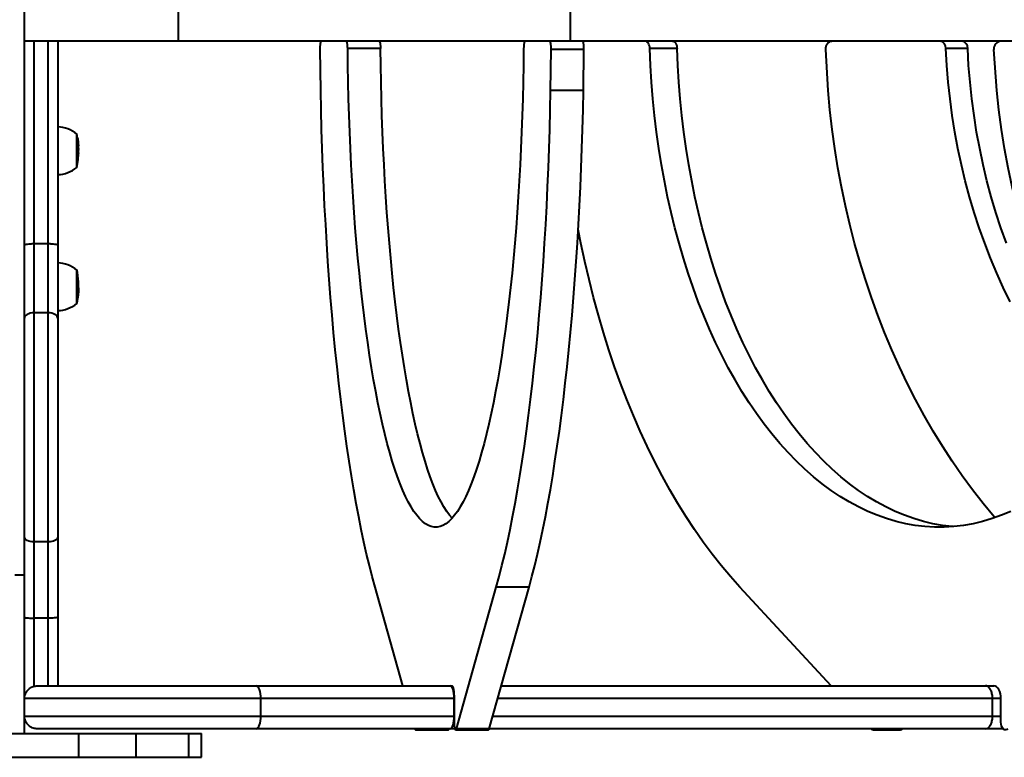
# Model space of a CAD drawing. Units: millimetres. Extents: x -7933 to 13327, y -4433 to 8954.
# Drawn here: x 4417 to 5038, y 2889 to 3354 of the extents above; entities that cross this region are included whole.
import ezdxf

# ---------------------------------------------------------------- set-up
doc = ezdxf.new("R2010")
doc.units = ezdxf.units.MM
doc.layers.add('DiKom', color=7, linetype='Continuous')

msp = doc.modelspace()

# ---------------------------------------------------------------- linework, layer by layer
at = {"layer": 'DiKom', "color": 7, "linetype": 'Continuous', "lineweight": 40}
for p, q in [((4419.883, 3004.055), (4419.883, 3704.055)), ((4517.128, 3340.555), (4517.128, 3367.555)), ((4764.169, 3340.555), (4764.169, 3367.555)), ((4517.128, 3340.555), (4419.883, 3340.555)), ((4425.883, 3340.555), (4425.883, 3212.676)), ((4434.883, 3212.676), (4434.883, 3340.555)), ((4440.883, 3340.555), (4440.883, 3211.82)), ((4764.169, 3340.555), (4517.128, 3340.555)), ((4606.694, 3309.41), (4606.354, 3335.332)), ((4644.418, 3335.842), (4623.737, 3335.842)), ((4751.73, 3309.41), (4752.07, 3335.332)), ((4772.751, 3335.332), (4752.07, 3335.332)), ((5251.089, 3340.555), (4764.169, 3340.555)), ((4772.411, 3309.41), (4772.751, 3335.332)), ((4831.483, 3335.842), (4814.252, 3335.842)), ((4926.674, 3309.41), (4925.189, 3335.332)), ((5014.728, 3335.842), (5001.018, 3335.842)), ((5033.009, 3309.41), (5031.306, 3335.332)), ((4772.411, 3309.41), (4751.73, 3309.41)), ((4452.883, 3260.648), (4452.883, 3282.248)), ((4453.419, 3278.075), (4453.427, 3279.325)), ((4453.427, 3279.325), (4453.495, 3278.901)), ((4453.495, 3278.901), (4453.504, 3277.855)), ((4453.511, 3277.486), (4453.419, 3278.075)), ((4453.504, 3277.855), (4453.453, 3277.855)), ((4453.506, 3277.847), (4453.455, 3277.847)), ((4453.662, 3277.595), (4453.494, 3277.595)), ((4453.649, 3277.57), (4453.498, 3277.57)), ((4453.504, 3277.855), (4453.506, 3277.847)), ((4453.506, 3277.847), (4453.626, 3277.961)), ((4453.649, 3277.57), (4453.511, 3277.486)), ((4453.626, 3277.961), (4453.678, 3277.533)), ((4453.663, 3277.586), (4453.662, 3277.595)), ((4453.678, 3277.533), (4453.779, 3275.559)), ((4453.743, 3275.595), (4453.689, 3277.252)), ((4453.801, 3274.934), (4453.743, 3275.595)), ((4453.779, 3275.559), (4453.746, 3275.559)), ((4453.78, 3275.546), (4453.748, 3275.546)), ((4453.773, 3276.608), (4453.808, 3276.183)), ((4453.78, 3275.546), (4453.773, 3276.608)), ((4453.779, 3275.559), (4453.78, 3275.546)), ((4453.808, 3276.183), (4453.801, 3274.934)), ((4453.936, 3272.188), (4453.936, 3272.923)), ((4453.837, 3267.121), (4453.863, 3267.546)), ((4453.838, 3267.255), (4453.837, 3267.121)), ((4453.863, 3267.546), (4453.875, 3267.741)), ((4453.898, 3268.31), (4453.912, 3268.735)), ((4453.935, 3271.96), (4453.935, 3271.769)), ((4453.935, 3270.105), (4453.935, 3269.902)), ((4453.936, 3272.112), (4453.936, 3272.171)), ((4453.936, 3270.709), (4453.936, 3271.77)), ((4453.936, 3270.082), (4453.936, 3270.709)), ((4425.883, 3212.676), (4425.883, 3169.285)), ((4434.883, 3212.676), (4425.883, 3212.676)), ((4434.883, 3169.285), (4434.883, 3212.676)), ((4440.883, 3211.82), (4440.883, 3165.95)), ((4452.883, 3174.906), (4452.883, 3196.506)), ((4453.911, 3188.593), (4453.902, 3188.836)), ((4453.936, 3187.092), (4453.936, 3187.181)), ((4453.936, 3186.4), (4453.936, 3187.092)), ((4453.936, 3186.201), (4453.939, 3186.201)), ((4453.936, 3184.945), (4453.936, 3185.796)), ((4453.464, 3180.768), (4453.625, 3181.746)), ((4453.472, 3178.692), (4453.464, 3180.768)), ((4453.638, 3179.712), (4453.472, 3178.692)), ((4453.541, 3180.891), (4453.484, 3180.891)), ((4453.541, 3180.891), (4453.637, 3181.497)), ((4453.548, 3179.301), (4453.541, 3180.891)), ((4453.644, 3179.919), (4453.548, 3179.301)), ((4453.584, 3181.497), (4453.637, 3181.497)), ((4453.612, 3179.712), (4453.638, 3179.712)), ((4453.819, 3182.084), (4453.675, 3182.084)), ((4453.837, 3183.659), (4453.863, 3184.025)), ((4453.844, 3181.583), (4453.837, 3183.659)), ((4453.869, 3181.95), (4453.844, 3181.583)), ((4453.883, 3182.132), (4453.905, 3182.638)), ((4453.898, 3184.684), (4453.912, 3185.05)), ((4453.917, 3182.974), (4453.904, 3182.608)), ((4453.935, 3184.96), (4453.935, 3184.96)), ((4453.936, 3184.473), (4453.935, 3184.488)), ((4453.936, 3184.232), (4453.936, 3184.479)), ((4425.883, 3169.285), (4425.883, 3024.833)), ((4434.883, 3169.285), (4425.883, 3169.285)), ((4434.883, 3024.833), (4434.883, 3169.285)), ((4440.883, 3165.95), (4440.883, 3027.982)), ((4434.883, 3024.833), (4425.883, 3024.833)), ((4425.883, 3024.833), (4425.883, 2976.717)), ((4434.883, 2976.717), (4434.883, 3024.833)), ((4440.883, 3027.982), (4440.883, 2977.484)), ((4413.883, 3004.055), (4419.883, 3004.055)), ((4419.883, 2904.055), (4419.883, 3004.055)), ((4658.484, 2934.076), (4640.996, 2996.334)), ((4692.361, 2907.094), (4717.428, 2996.334)), ((4713.042, 2907.094), (4738.109, 2996.334)), ((4738.109, 2996.334), (4717.428, 2996.334)), ((4928.628, 2934.076), (4871.064, 2996.334)), ((4434.883, 2976.717), (4425.883, 2976.717)), ((4425.883, 2976.717), (4425.883, 2933.638)), ((4434.883, 2934.076), (4434.883, 2976.717)), ((4440.883, 2977.484), (4440.883, 2934.076)), ((4427.883, 2934.076), (4565.845, 2934.076)), ((4565.845, 2934.076), (4688.54, 2934.076)), ((4688.54, 2934.076), (4689.457, 2934.076)), ((4689.457, 2934.076), (4689.631, 2934.076)), ((4720.621, 2934.076), (5025.992, 2934.076)), ((5025.992, 2934.076), (5030.582, 2934.076)), ((5030.582, 2934.076), (5031.154, 2934.076)), ((4569.005, 2926.076), (4419.883, 2926.076)), ((4569.005, 2915.076), (4569.005, 2926.076)), ((4690.846, 2926.076), (4569.005, 2926.076)), ((4690.846, 2915.076), (4690.846, 2926.076)), ((4691.02, 2926.076), (4690.846, 2926.076)), ((4691.02, 2911.287), (4691.02, 2926.076)), ((5030.423, 2926.076), (4718.374, 2926.076)), ((5030.423, 2915.076), (5030.423, 2926.076)), ((5035.726, 2926.076), (5030.423, 2926.076)), ((5035.726, 2911.287), (5035.726, 2926.076)), ((4419.883, 2915.076), (4569.005, 2915.076)), ((4569.005, 2915.076), (4690.846, 2915.076)), ((4690.846, 2915.076), (4691.02, 2915.076)), ((4715.284, 2915.076), (5030.423, 2915.076)), ((5030.423, 2915.076), (5035.726, 2915.076)), ((4565.845, 2907.076), (4427.883, 2907.076)), ((4688.54, 2907.076), (4565.845, 2907.076)), ((4666.536, 2906.287), (4687.217, 2906.287)), ((4691.42, 2907.076), (4688.54, 2907.076)), ((4691.888, 2906.287), (4712.569, 2906.287)), ((4713.042, 2907.094), (4692.361, 2907.094)), ((5025.992, 2907.076), (4713.037, 2907.076)), ((4955.133, 2906.287), (4972.364, 2906.287)), ((5037.043, 2907.076), (5025.992, 2907.076)), ((4364.087, 2904.055), (4454.203, 2904.055)), ((4454.203, 2889.055), (4454.203, 2904.055)), ((4454.203, 2904.055), (4490.175, 2904.055)), ((4490.175, 2904.055), (4490.175, 2889.055)), ((4490.175, 2904.055), (4523.402, 2904.055)), ((4523.402, 2904.055), (4523.402, 2889.055)), ((4523.402, 2904.055), (4531.458, 2904.055)), ((4531.458, 2889.055), (4531.458, 2904.055)), ((4364.087, 2889.055), (4454.203, 2889.055)), ((4454.203, 2889.055), (4490.175, 2889.055)), ((4490.175, 2889.055), (4523.402, 2889.055)), ((4523.402, 2889.055), (4531.458, 2889.055))]:
    msp.add_line(p, q, dxfattribs=at)
at = {"layer": 'DiKom', "color": 7, "linetype": 'Continuous', "lineweight": 40, "flags": 128}
for points in [[(4606.354, 3335.332), (4606.363, 3336.339), (4606.408, 3337.313), (4606.486, 3338.216), (4606.594, 3339.011), (4606.727, 3339.666), (4606.88, 3340.153), (4607.047, 3340.454), (4607.221, 3340.555)], [(4623.737, 3335.842), (4623.712, 3336.775), (4623.657, 3337.666), (4623.574, 3338.48), (4623.466, 3339.191), (4623.337, 3339.772), (4623.191, 3340.202), (4623.033, 3340.466), (4622.87, 3340.555)], [(4734.687, 3335.842), (4734.55, 3325.227), (4734.353, 3314.645), (4734.094, 3304.106), (4733.774, 3293.622), (4733.395, 3283.206), (4732.955, 3272.868), (4732.456, 3262.62), (4731.897, 3252.473), (4731.281, 3242.438), (4730.607, 3232.528), (4729.876, 3222.752), (4729.089, 3213.121), (4728.247, 3203.646), (4727.35, 3194.338), (4726.401, 3185.207), (4725.399, 3176.263), (4724.346, 3167.515), (4723.243, 3158.974), (4722.091, 3150.649), (4720.892, 3142.55), (4719.647, 3134.684), (4718.357, 3127.061), (4717.024, 3119.689), (4715.649, 3112.577), (4714.234, 3105.732), (4712.779, 3099.162), (4711.288, 3092.874), (4709.761, 3086.875), (4708.201, 3081.172), (4706.608, 3075.771), (4704.985, 3070.678), (4703.334, 3065.899), (4701.656, 3061.438), (4699.953, 3057.302), (4698.227, 3053.493), (4696.48, 3050.018), (4694.714, 3046.879), (4692.931, 3044.08), (4691.133, 3041.624), (4689.321, 3039.514), (4687.498, 3037.751), (4685.666, 3036.339), (4683.827, 3035.279), (4681.983, 3034.571), (4680.136, 3034.218), (4678.288, 3034.218), (4676.441, 3034.571), (4674.596, 3035.279), (4672.757, 3036.339), (4670.925, 3037.751), (4669.103, 3039.514), (4667.291, 3041.624), (4665.493, 3044.08), (4663.71, 3046.879), (4661.944, 3050.018), (4660.197, 3053.493), (4658.471, 3057.302), (4656.768, 3061.438), (4655.09, 3065.899), (4653.438, 3070.678), (4651.815, 3075.771), (4650.223, 3081.172), (4648.662, 3086.875), (4647.136, 3092.874), (4645.644, 3099.162), (4644.19, 3105.732), (4642.775, 3112.577), (4641.4, 3119.689), (4640.067, 3127.061), (4638.777, 3134.684), (4637.532, 3142.55), (4636.332, 3150.649), (4635.181, 3158.974), (4634.078, 3167.515), (4633.025, 3176.263), (4632.023, 3185.207), (4631.073, 3194.338), (4630.177, 3203.646), (4629.335, 3213.121), (4628.548, 3222.752), (4627.817, 3232.528), (4627.143, 3242.438), (4626.526, 3252.473), (4625.968, 3262.62), (4625.469, 3272.868), (4625.029, 3283.206), (4624.649, 3293.622), (4624.33, 3304.106), (4624.071, 3314.645), (4623.873, 3325.227), (4623.737, 3335.842)], [(4643.551, 3340.555), (4643.714, 3340.466), (4643.872, 3340.202), (4644.018, 3339.772), (4644.147, 3339.191), (4644.255, 3338.48), (4644.338, 3337.666), (4644.393, 3336.775), (4644.418, 3335.842)], [(4689.552, 3039.763), (4687.972, 3041.624), (4686.174, 3044.08), (4684.391, 3046.879), (4682.625, 3050.018), (4680.878, 3053.493), (4679.152, 3057.302), (4677.449, 3061.438), (4675.771, 3065.899), (4674.119, 3070.678), (4672.496, 3075.771), (4670.904, 3081.172), (4669.343, 3086.875), (4667.817, 3092.874), (4666.325, 3099.162), (4664.871, 3105.732), (4663.456, 3112.577), (4662.081, 3119.689), (4660.748, 3127.061), (4659.458, 3134.684), (4658.213, 3142.55), (4657.013, 3150.649), (4655.862, 3158.974), (4654.759, 3167.515), (4653.706, 3176.263), (4652.704, 3185.207), (4651.754, 3194.338), (4650.858, 3203.646), (4650.016, 3213.121), (4649.229, 3222.752), (4648.498, 3232.528), (4647.824, 3242.438), (4647.207, 3252.473), (4646.649, 3262.62), (4646.15, 3272.868), (4645.71, 3283.206), (4645.33, 3293.622), (4645.011, 3304.106), (4644.752, 3314.645), (4644.554, 3325.227), (4644.418, 3335.842)], [(4735.554, 3340.555), (4735.391, 3340.466), (4735.233, 3340.202), (4735.087, 3339.772), (4734.958, 3339.191), (4734.85, 3338.48), (4734.767, 3337.666), (4734.712, 3336.775), (4734.687, 3335.842)], [(4752.07, 3335.332), (4752.06, 3336.339), (4752.016, 3337.313), (4751.938, 3338.216), (4751.83, 3339.011), (4751.697, 3339.666), (4751.544, 3340.153), (4751.377, 3340.454), (4751.203, 3340.555)], [(4772.751, 3335.332), (4772.741, 3336.339), (4772.697, 3337.313), (4772.619, 3338.216), (4772.511, 3339.011), (4772.378, 3339.666), (4772.225, 3340.153), (4772.058, 3340.454), (4771.884, 3340.555)], [(4814.252, 3335.842), (4814.17, 3336.775), (4813.989, 3337.666), (4813.716, 3338.48), (4813.361, 3339.191), (4812.935, 3339.772), (4812.454, 3340.202), (4811.936, 3340.466), (4811.399, 3340.555)], [(5042.017, 3044.08), (5036.097, 3041.624), (5030.134, 3039.514), (5024.135, 3037.751), (5018.105, 3036.339), (5012.051, 3035.279), (5005.981, 3034.571), (4999.9, 3034.218), (4993.816, 3034.218), (4987.736, 3034.571), (4981.666, 3035.279), (4975.612, 3036.339), (4969.582, 3037.751), (4963.582, 3039.514), (4957.619, 3041.624), (4951.7, 3044.08), (4945.83, 3046.879), (4940.017, 3050.018), (4934.266, 3053.493), (4928.585, 3057.302), (4922.98, 3061.438), (4917.456, 3065.899), (4912.02, 3070.678), (4906.678, 3075.771), (4901.435, 3081.172), (4896.299, 3086.875), (4891.273, 3092.874), (4886.365, 3099.162), (4881.578, 3105.732), (4876.919, 3112.577), (4872.393, 3119.689), (4868.004, 3127.061), (4863.758, 3134.684), (4859.66, 3142.55), (4855.713, 3150.649), (4851.922, 3158.974), (4848.292, 3167.515), (4844.826, 3176.263), (4841.528, 3185.207), (4838.402, 3194.338), (4835.451, 3203.646), (4832.679, 3213.121), (4830.089, 3222.752), (4827.683, 3232.528), (4825.464, 3242.438), (4823.435, 3252.473), (4821.597, 3262.62), (4819.954, 3272.868), (4818.506, 3283.206), (4817.256, 3293.622), (4816.204, 3304.106), (4815.352, 3314.645), (4814.701, 3325.227), (4814.252, 3335.842)], [(4828.63, 3340.555), (4829.167, 3340.466), (4829.686, 3340.202), (4830.166, 3339.772), (4830.592, 3339.191), (4830.948, 3338.48), (4831.221, 3337.666), (4831.401, 3336.775), (4831.483, 3335.842)], [(5005.474, 3034.528), (5004.967, 3034.571), (4998.897, 3035.279), (4992.844, 3036.339), (4986.813, 3037.751), (4980.814, 3039.514), (4974.851, 3041.624), (4968.931, 3044.08), (4963.061, 3046.879), (4957.248, 3050.018), (4951.498, 3053.493), (4945.817, 3057.302), (4940.211, 3061.438), (4934.687, 3065.899), (4929.251, 3070.678), (4923.909, 3075.771), (4918.667, 3081.172), (4913.53, 3086.875), (4908.505, 3092.874), (4903.596, 3099.162), (4898.809, 3105.732), (4894.151, 3112.577), (4889.624, 3119.689), (4885.236, 3127.061), (4880.99, 3134.684), (4876.891, 3142.55), (4872.944, 3150.649), (4869.154, 3158.974), (4865.523, 3167.515), (4862.057, 3176.263), (4858.759, 3185.207), (4855.633, 3194.338), (4852.683, 3203.646), (4849.91, 3213.121), (4847.32, 3222.752), (4844.914, 3232.528), (4842.695, 3242.438), (4840.666, 3252.473), (4838.829, 3262.62), (4837.185, 3272.868), (4835.738, 3283.206), (4834.487, 3293.622), (4833.435, 3304.106), (4832.584, 3314.645), (4831.933, 3325.227), (4831.483, 3335.842)], [(4925.189, 3335.332), (4925.232, 3336.339), (4925.427, 3337.313), (4925.766, 3338.216), (4926.236, 3339.011), (4926.817, 3339.666), (4927.485, 3340.153), (4928.213, 3340.454), (4928.973, 3340.555)], [(5041.535, 3176.263), (5037.164, 3185.207), (5033.022, 3194.338), (5029.111, 3203.646), (5025.438, 3213.121), (5022.005, 3222.752), (5018.816, 3232.528), (5015.876, 3242.438), (5013.187, 3252.473), (5010.752, 3262.62), (5008.574, 3272.868), (5006.656, 3283.206), (5004.999, 3293.622), (5003.605, 3304.106), (5002.476, 3314.645), (5001.613, 3325.227), (5001.018, 3335.842)], [(5039.148, 3213.121), (5035.715, 3222.752), (5032.527, 3232.528), (5029.586, 3242.438), (5026.897, 3252.473), (5024.462, 3262.62), (5022.285, 3272.868), (5020.366, 3283.206), (5018.709, 3293.622), (5017.315, 3304.106), (5016.186, 3314.645), (5015.324, 3325.227), (5014.728, 3335.842)], [(4640.996, 2996.334), (4639.187, 3002.989), (4637.413, 3009.947), (4635.675, 3017.201), (4633.975, 3024.745), (4632.313, 3032.573), (4630.693, 3040.677), (4629.114, 3049.052), (4627.578, 3057.689), (4626.087, 3066.581), (4624.642, 3075.721), (4623.244, 3085.101), (4621.894, 3094.713), (4620.594, 3104.548), (4619.344, 3114.598), (4618.146, 3124.855), (4617, 3135.309), (4615.909, 3145.952), (4614.872, 3156.774), (4613.89, 3167.767), (4612.964, 3178.921), (4612.096, 3190.226), (4611.286, 3201.673), (4610.534, 3213.251), (4609.841, 3224.951), (4609.209, 3236.763), (4608.636, 3248.677), (4608.124, 3260.682), (4607.674, 3272.768), (4607.285, 3284.925), (4606.959, 3297.143), (4606.694, 3309.41)], [(4717.428, 2996.334), (4719.236, 3002.989), (4721.011, 3009.947), (4722.749, 3017.201), (4724.449, 3024.745), (4726.11, 3032.573), (4727.731, 3040.677), (4729.31, 3049.052), (4730.846, 3057.689), (4732.337, 3066.581), (4733.782, 3075.721), (4735.18, 3085.101), (4736.53, 3094.713), (4737.83, 3104.548), (4739.08, 3114.598), (4740.278, 3124.855), (4741.423, 3135.309), (4742.515, 3145.952), (4743.552, 3156.774), (4744.534, 3167.767), (4745.459, 3178.921), (4746.328, 3190.226), (4747.138, 3201.673), (4747.89, 3213.251), (4748.582, 3224.951), (4749.215, 3236.763), (4749.788, 3248.677), (4750.299, 3260.682), (4750.75, 3272.768), (4751.139, 3284.925), (4751.465, 3297.143), (4751.73, 3309.41)], [(4738.109, 2996.334), (4739.917, 3002.989), (4741.692, 3009.947), (4743.43, 3017.201), (4745.13, 3024.745), (4746.791, 3032.573), (4748.412, 3040.677), (4749.991, 3049.052), (4751.527, 3057.689), (4753.018, 3066.581), (4754.463, 3075.721), (4755.861, 3085.101), (4757.211, 3094.713), (4758.511, 3104.548), (4759.761, 3114.598), (4760.959, 3124.855), (4762.104, 3135.309), (4763.196, 3145.952), (4764.233, 3156.774), (4765.215, 3167.767), (4766.14, 3178.921), (4767.009, 3190.226), (4767.819, 3201.673), (4768.571, 3213.251), (4769.263, 3224.951), (4769.896, 3236.763), (4770.469, 3248.677), (4770.98, 3260.682), (4771.431, 3272.768), (4771.819, 3284.925), (4772.146, 3297.143), (4772.411, 3309.41)], [(5031.861, 3040.087), (5031.36, 3040.677), (5024.473, 3049.052), (5017.774, 3057.689), (5011.27, 3066.581), (5004.966, 3075.721), (4998.867, 3085.101), (4992.98, 3094.713), (4987.307, 3104.548), (4981.856, 3114.598), (4976.629, 3124.855), (4971.633, 3135.309), (4966.87, 3145.952), (4962.346, 3156.774), (4958.064, 3167.767), (4954.027, 3178.921), (4950.24, 3190.226), (4946.705, 3201.673), (4943.425, 3213.251), (4940.404, 3224.951), (4937.643, 3236.763), (4935.146, 3248.677), (4932.914, 3260.682), (4930.949, 3272.768), (4929.253, 3284.925), (4927.828, 3297.143), (4926.674, 3309.41)], [(5096.896, 3113.591), (5096.287, 3114.598), (5090.294, 3124.855), (5084.564, 3135.309), (5079.103, 3145.952), (5073.915, 3156.774), (5069.004, 3167.767), (5064.375, 3178.921), (5060.032, 3190.226), (5055.978, 3201.673), (5052.217, 3213.251), (5048.753, 3224.951), (5045.587, 3236.763), (5042.723, 3248.677), (5040.164, 3260.682), (5037.911, 3272.768), (5035.966, 3284.925), (5034.332, 3297.143), (5033.009, 3309.41)], [(4871.064, 2996.334), (4865.11, 3002.989), (4859.27, 3009.947), (4853.549, 3017.201), (4847.952, 3024.745), (4842.483, 3032.573), (4837.148, 3040.677), (4831.951, 3049.052), (4826.896, 3057.689), (4821.988, 3066.581), (4817.231, 3075.721), (4812.629, 3085.101), (4808.186, 3094.713), (4803.906, 3104.548), (4799.792, 3114.598), (4795.848, 3124.855), (4792.078, 3135.309), (4788.484, 3145.952), (4785.07, 3156.774), (4781.839, 3167.767), (4778.793, 3178.921), (4775.935, 3190.226), (4773.267, 3201.673), (4770.792, 3213.251), (4769.088, 3221.887)], [(4425.883, 3169.285), (4424.713, 3169.221), (4423.587, 3169.031), (4422.55, 3168.723), (4421.64, 3168.308), (4420.894, 3167.803), (4420.34, 3167.226), (4419.998, 3166.6), (4419.883, 3165.95)], [(4440.883, 3165.95), (4440.768, 3166.6), (4440.426, 3167.226), (4439.872, 3167.803), (4439.126, 3168.308), (4438.216, 3168.723), (4437.179, 3169.031), (4436.054, 3169.221), (4434.883, 3169.285)], [(4425.883, 3024.833), (4424.713, 3024.894), (4423.587, 3025.073), (4422.55, 3025.364), (4421.64, 3025.755), (4420.894, 3026.233), (4420.34, 3026.777), (4419.998, 3027.368), (4419.883, 3027.982)], [(4440.883, 3027.982), (4440.768, 3027.368), (4440.426, 3026.777), (4439.872, 3026.233), (4439.126, 3025.755), (4438.216, 3025.364), (4437.179, 3025.073), (4436.054, 3024.894), (4434.883, 3024.833)], [(4569.005, 2926.076), (4568.944, 2927.637), (4568.764, 2929.137), (4568.472, 2930.52), (4568.079, 2931.733), (4567.601, 2932.728), (4567.054, 2933.467), (4566.462, 2933.922), (4565.845, 2934.076)], [(4691.02, 2926.076), (4690.993, 2927.637), (4690.914, 2929.137), (4690.786, 2930.52), (4690.613, 2931.733), (4690.403, 2932.728), (4690.162, 2933.467), (4689.902, 2933.922), (4689.631, 2934.076)], [(5035.726, 2926.076), (5035.638, 2927.637), (5035.378, 2929.137), (5034.956, 2930.52), (5034.387, 2931.733), (5033.694, 2932.728), (5032.904, 2933.467), (5032.046, 2933.922), (5031.154, 2934.076)], [(4565.845, 2907.076), (4566.461, 2907.23), (4567.054, 2907.685), (4567.6, 2908.424), (4568.079, 2909.419), (4568.472, 2910.631), (4568.764, 2912.015), (4568.944, 2913.515), (4569.005, 2915.076)], [(4666.063, 2907.094), (4666.273, 2906.522), (4666.502, 2906.291), (4666.733, 2906.417), (4666.95, 2906.893), (4667.004, 2907.076)], [(4692.361, 2907.094), (4692.151, 2906.522), (4691.922, 2906.291), (4691.691, 2906.417), (4691.474, 2906.893), (4691.286, 2907.682), (4691.142, 2908.73), (4691.051, 2909.961), (4691.02, 2911.287)], [(4713.042, 2907.094), (4712.832, 2906.522), (4712.603, 2906.291), (4712.569, 2906.287)], [(5040.141, 2907.094), (5039.45, 2906.522), (5038.696, 2906.291), (5037.935, 2906.417), (5037.22, 2906.893), (5036.603, 2907.682), (5036.128, 2908.73), (5035.828, 2909.961), (5035.726, 2911.287)]]:
    msp.add_lwpolyline(points, dxfattribs=at)
at = {"layer": 'DiKom', "color": 7, "linetype": 'Continuous', "lineweight": 40}
for centre, radius, start, end in [((4996.587, 3336.161), 4.442, 355.879081, 81.591651), ((5010.297, 3336.161), 4.442, 355.879051, 81.591681), ((5036.019, 3335.831), 4.74, 94.531189, 186.036838), ((4440.723, 3267.772), 18.677, 49.378843, 89.509067), ((4412.1, 3272.923), 41.836, 5.071163, 12.879622), ((4412.1, 3272.923), 41.836, 4.498048, 5.071163), ((4412.1, 3272.923), 41.836, 2.78608, 4.498048), ((4412.1, 3269.974), 41.836, 354.269547, 356.275366), ((4412.1, 3269.974), 41.836, 356.942618, 358.139605), ((4412.1, 3269.974), 41.836, 358.806891, 359.524531), ((4440.723, 3275.125), 18.677, 270.490933, 310.621157), ((4412.1, 3269.974), 41.836, 347.120378, 354.269547), ((4440.723, 3182.03), 18.677, 49.378843, 89.509067), ((4412.1, 3187.181), 41.836, 2.264654, 12.879622), ((4412.1, 3187.181), 41.836, 0, 1.57535), ((4412.1, 3184.232), 41.836, 347.120378, 356.699033), ((4412.1, 3184.232), 41.836, 357.816141, 358.292493), ((4412.1, 3184.232), 41.836, 358.292493, 0), ((4440.723, 3189.383), 18.677, 270.490933, 310.621157), ((4686.551, 2907.215), 1.142, 305.641671, 353.002087), ((4955.132, 2908.298), 1.967, 217.715335, 321.610086), ((4972.223, 2908.461), 2.179, 273.706011, 320.527197)]:
    msp.add_arc(centre, radius, start, end, dxfattribs=at)
for centre, start_param, end_param in [((4688.54, 2926.076), 4.712389, 6.2831853), ((4688.54, 2915.076), 3.1415927, 4.712389)]:
    msp.add_ellipse(centre, major_axis=(0, 8), ratio=0.2881408, start_param=start_param, end_param=end_param, dxfattribs=at)
for points, knots in [([(4453.662, 3277.595), (4453.66, 3277.59), (4453.658, 3277.583), (4453.653, 3277.575), (4453.65, 3277.572), (4453.649, 3277.57)], [0, 0, 0, 0, 0.4999487, 0.750034, 1, 1, 1, 1]), ([(4453.689, 3277.252), (4453.687, 3277.285), (4453.682, 3277.35), (4453.673, 3277.463), (4453.667, 3277.54), (4453.663, 3277.586)], [0, 0, 0, 0, 0.283528, 0.5670658, 1, 1, 1, 1]), ([(4453.911, 3272.798), (4453.906, 3272.986), (4453.895, 3273.366), (4453.881, 3273.939), (4453.871, 3274.426), (4453.867, 3274.791), (4453.868, 3274.937), (4453.868, 3275.008)], [0, 0, 0, 0, 0.2120599, 0.4264374, 0.6117483, 0.8096908, 1, 1, 1, 1]), ([(4453.868, 3275.008), (4453.869, 3275.084), (4453.87, 3275.213), (4453.88, 3275.081), (4453.889, 3274.906), (4453.895, 3274.736), (4453.896, 3274.711)], [0, 0, 0, 0, 0.3939569, 0.6723913, 0.9508539, 1, 1, 1, 1]), ([(4453.891, 3274.584), (4453.892, 3274.648), (4453.893, 3274.749), (4453.899, 3274.665), (4453.904, 3274.533), (4453.907, 3274.473)], [0, 0, 0, 0, 0.4973035, 0.7757673, 1, 1, 1, 1]), ([(4453.919, 3272.948), (4453.915, 3273.121), (4453.907, 3273.42), (4453.898, 3273.851), (4453.892, 3274.204), (4453.891, 3274.441), (4453.891, 3274.543), (4453.891, 3274.584)], [0, 0, 0, 0, 0.2539295, 0.4391022, 0.6240417, 0.8482728, 1, 1, 1, 1]), ([(4453.935, 3271.763), (4453.935, 3271.82), (4453.934, 3271.929), (4453.924, 3272.316), (4453.916, 3272.637), (4453.911, 3272.798)], [0, 0, 0, 0, 0.3450645, 0.6716257, 1, 1, 1, 1]), ([(4453.935, 3272.184), (4453.935, 3272.175), (4453.936, 3272.144), (4453.935, 3272.252), (4453.931, 3272.464), (4453.925, 3272.724), (4453.92, 3272.897), (4453.919, 3272.948)], [0, 0, 0, 0, 0.10443386, 0.35931362, 0.61378894, 0.88502136, 1, 1, 1, 1]), ([(4453.935, 3272.871), (4453.935, 3272.824), (4453.936, 3272.687), (4453.934, 3272.596), (4453.934, 3272.536)], [0, 0, 0, 0, 0.3378434, 1, 1, 1, 1]), ([(4453.912, 3268.735), (4453.916, 3268.803), (4453.923, 3268.926), (4453.924, 3269.049), (4453.925, 3269.103)], [0, 0, 0, 0, 0.5589946, 1, 1, 1, 1]), ([(4453.933, 3270.408), (4453.934, 3270.533), (4453.934, 3270.732), (4453.934, 3270.931), (4453.934, 3271.006)], [0, 0, 0, 0, 0.6238582, 1, 1, 1, 1]), ([(4453.933, 3269.627), (4453.935, 3269.85), (4453.936, 3270.111), (4453.934, 3270.372), (4453.933, 3270.408)], [0, 0, 0, 0, 0.8582821, 1, 1, 1, 1]), ([(4453.935, 3269.902), (4453.935, 3269.855), (4453.935, 3269.8), (4453.934, 3269.744), (4453.933, 3269.736)], [0, 0, 0, 0, 0.8467335, 1, 1, 1, 1]), ([(4453.935, 3270.105), (4453.935, 3270.144), (4453.934, 3270.34), (4453.935, 3270.593), (4453.936, 3270.854), (4453.934, 3270.958), (4453.934, 3271.006)], [0, 0, 0, 0, 0.1307593, 0.6537958, 0.8397578, 1, 1, 1, 1]), ([(4453.935, 3272.107), (4453.935, 3272.074), (4453.936, 3272.005), (4453.935, 3271.908), (4453.935, 3271.845), (4453.935, 3271.818)], [0, 0, 0, 0, 0.336121, 0.7253645, 1, 1, 1, 1]), ([(4425.883, 3212.676), (4425.097, 3212.663), (4423.524, 3212.637), (4421.541, 3212.439), (4420.154, 3212.156), (4419.973, 3211.932), (4419.883, 3211.82)], [0, 0, 0, 0, 0.2499989, 0.4999975, 0.7499996, 1, 1, 1, 1]), ([(4440.883, 3211.82), (4440.793, 3211.932), (4440.612, 3212.156), (4439.225, 3212.439), (4437.242, 3212.637), (4435.669, 3212.663), (4434.883, 3212.676)], [0, 0, 0, 0, 0.2499988, 0.4999994, 0.7499964, 1, 1, 1, 1]), ([(4453.935, 3187.089), (4453.935, 3187.262), (4453.934, 3187.606), (4453.924, 3188.145), (4453.916, 3188.444), (4453.911, 3188.593)], [0, 0, 0, 0, 0.3341873, 0.6661643, 1, 1, 1, 1]), ([(4453.936, 3187.14), (4453.935, 3187.25), (4453.935, 3187.476), (4453.931, 3187.858), (4453.925, 3188.154), (4453.92, 3188.309), (4453.919, 3188.355)], [0, 0, 0, 0, 0.2728875, 0.5615987, 0.8694655, 1, 1, 1, 1]), ([(4453.929, 3184.057), (4453.931, 3184.202), (4453.937, 3184.931), (4453.937, 3185.743), (4453.934, 3186.409), (4453.933, 3186.493)], [0, 0, 0, 0, 0.1794029, 0.8969417, 1, 1, 1, 1]), ([(4453.933, 3186.493), (4453.934, 3186.6), (4453.934, 3186.772), (4453.934, 3186.943), (4453.934, 3187.008)], [0, 0, 0, 0, 0.6238138, 1, 1, 1, 1]), ([(4453.935, 3184.966), (4453.935, 3185.055), (4453.934, 3185.5), (4453.935, 3186.071), (4453.936, 3186.663), (4453.934, 3186.899), (4453.934, 3187.008)], [0, 0, 0, 0, 0.1307572, 0.6537845, 0.8397625, 1, 1, 1, 1]), ([(4453.625, 3181.746), (4453.652, 3181.939), (4453.694, 3182.241), (4453.746, 3182.487), (4453.782, 3182.546), (4453.812, 3182.445), (4453.816, 3182.212), (4453.819, 3182.084)], [0, 0, 0, 0, 0.255389, 0.4006616, 0.545872, 0.7494846, 1, 1, 1, 1]), ([(4453.637, 3181.497), (4453.655, 3181.629), (4453.684, 3181.838), (4453.722, 3182.035), (4453.75, 3182.104), (4453.774, 3182.046), (4453.781, 3181.868), (4453.782, 3181.741), (4453.782, 3181.724)], [0, 0, 0, 0, 0.2300715, 0.3673614, 0.5055939, 0.6898088, 0.9568763, 1, 1, 1, 1]), ([(4453.819, 3182.084), (4453.816, 3181.887), (4453.813, 3181.591), (4453.782, 3181.071), (4453.752, 3180.68), (4453.705, 3180.207), (4453.665, 3179.909), (4453.638, 3179.712)], [0, 0, 0, 0, 0.3214797, 0.4836881, 0.6147717, 0.7455508, 1, 1, 1, 1]), ([(4453.782, 3181.724), (4453.781, 3181.585), (4453.78, 3181.377), (4453.76, 3181.006), (4453.737, 3180.698), (4453.702, 3180.347), (4453.669, 3180.097), (4453.648, 3179.949), (4453.644, 3179.919)], [0, 0, 0, 0, 0.3060645, 0.4616683, 0.5884794, 0.7437485, 0.9477308, 1, 1, 1, 1]), ([(4453.863, 3184.025), (4453.87, 3183.87), (4453.898, 3183.178), (4453.882, 3182.486), (4453.869, 3181.95)], [0, 0, 0, 0, 0.2249648, 1, 1, 1, 1]), ([(4453.904, 3182.608), (4453.907, 3182.731), (4453.925, 3183.346), (4453.923, 3184.038), (4453.901, 3184.607), (4453.898, 3184.684)], [0, 0, 0, 0, 0.1776617, 0.8884116, 1, 1, 1, 1]), ([(4453.912, 3185.05), (4453.916, 3184.936), (4453.926, 3184.605), (4453.928, 3184.274), (4453.929, 3184.057)], [0, 0, 0, 0, 0.3438966, 1, 1, 1, 1]), ([(4453.929, 3183.702), (4453.928, 3183.614), (4453.927, 3183.371), (4453.921, 3183.129), (4453.917, 3182.974)], [0, 0, 0, 0, 0.3631402, 1, 1, 1, 1]), ([(4453.935, 3184.509), (4453.935, 3184.402), (4453.934, 3184.133), (4453.931, 3183.865), (4453.929, 3183.702)], [0, 0, 0, 0, 0.3954065, 1, 1, 1, 1]), ([(4453.935, 3184.96), (4453.935, 3184.886), (4453.935, 3184.736), (4453.935, 3184.585), (4453.935, 3184.509)], [0, 0, 0, 0, 0.490266, 1, 1, 1, 1]), ([(4419.883, 2977.484), (4419.883, 2977.482), (4419.884, 2977.424), (4420.014, 2977.28), (4420.703, 2977.065), (4422.068, 2976.872), (4423.862, 2976.742), (4425.209, 2976.726), (4425.883, 2976.717)], [0, 0, 0, 0, 0.0047686, 0.1424711, 0.3572065, 0.5715818, 0.785792, 1, 1, 1, 1]), ([(4440.883, 2977.484), (4440.883, 2977.482), (4440.882, 2977.424), (4440.752, 2977.28), (4440.064, 2977.065), (4438.698, 2976.872), (4436.904, 2976.742), (4435.557, 2976.726), (4434.883, 2976.717)], [0, 0, 0, 0, 0.0047685, 0.1424704, 0.3572047, 0.5715832, 0.7857868, 1, 1, 1, 1]), ([(4419.883, 2926.076), (4419.96, 2926.912), (4420.114, 2928.583), (4421.297, 2930.824), (4423.066, 2932.633), (4425.337, 2933.807), (4427.037, 2934.071), (4427.877, 2934.076), (4427.883, 2934.076)], [0, 0, 0, 0, 0.1889533, 0.3776343, 0.5735693, 0.7873592, 0.9984705, 1, 1, 1, 1]), ([(5030.423, 2926.076), (5030.374, 2926.975), (5030.276, 2928.774), (5029.512, 2931.168), (5028.388, 2932.989), (5027.157, 2933.9), (5026.334, 2934.074), (5026.008, 2934.076), (5025.992, 2934.076)], [0, 0, 0, 0, 0.2146192, 0.429245, 0.6438888, 0.8585823, 0.9931244, 1, 1, 1, 1]), ([(4427.883, 2907.076), (4427.877, 2907.076), (4427.037, 2907.076), (4425.337, 2907.348), (4423.066, 2908.518), (4421.297, 2910.328), (4420.114, 2912.569), (4419.96, 2914.24), (4419.883, 2915.076)], [0, 0, 0, 0, 0.00152948, 0.21264133, 0.42642659, 0.62236706, 0.81104739, 1, 1, 1, 1]), ([(5025.992, 2907.076), (5026.008, 2907.076), (5026.334, 2907.078), (5027.157, 2907.252), (5028.388, 2908.163), (5029.512, 2909.984), (5030.276, 2912.378), (5030.374, 2914.177), (5030.423, 2915.076)], [0, 0, 0, 0, 0.0068756, 0.1414163, 0.3561128, 0.5707561, 0.7853814, 1, 1, 1, 1])]:
    msp.add_open_spline(points, degree=3, knots=knots, dxfattribs=at)

doc.saveas('drawing.dxf')
